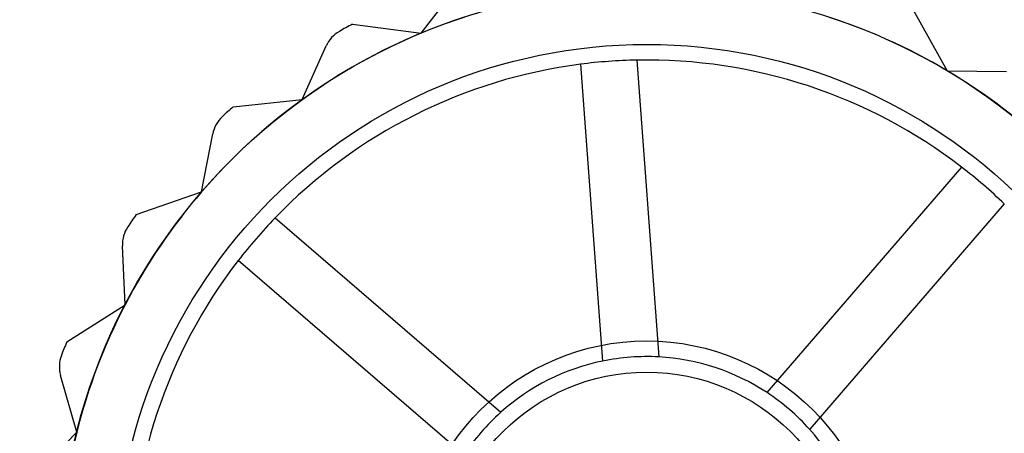
# Model space of a CAD drawing. Units: millimetres. Extents: x 5 to 292, y 5 to 205.
# Drawn here: x 46 to 47, y 74 to 75 of the extents above; entities that cross this region are included whole.
import ezdxf

# ---------------------------------------------------------------- set-up
doc = ezdxf.new("R2010")
doc.units = ezdxf.units.MM
doc.styles.add('SLDTEXTSTYLE0', font='TXT', dxfattribs={"width": 0.75})
doc.dimstyles.new('SLDDIMSTYLE2', dxfattribs={"dimtxt": 1.852083, "dimasz": 1.852083, "dimexe": 0, "dimexo": 0.0625, "dimgap": 0.463021, "dimtad": 1, "dimdec": 0, "dimlfac": 23, "dimrnd": 1e-09, "dimzin": 12, "dimdsep": 46, "dimtxsty": 'SLDTEXTSTYLE0', "dimblk1": 'CLOSED', "dimblk2": 'CLOSED', "dimsah": 1, "dimcen": 0.09, "dimadec": 0, "dimazin": 3, "dimtfac": 1, "dimtofl": 0, "dimtmove": 0, "dimatfit": 3, "dimldrblk": 'CLOSED', "dimfxl": 0, "dimfrac": 2, "dimtolj": 1, "dimtzin": 12, "dimarcsym": 0})

# ---------------------------------------------------------------- blocks, each defined once
blk = doc.blocks.new('_CLOSED')
at = {"color": 0, "linetype": 'ByBlock', "lineweight": -2}
for p, q in [((-1, 0.166667), (0, 0)), ((-1, 0.166667), (-1, -0.166667)), ((0, 0), (-1, -0.166667)), ((0, 0), (-1, 0))]:
    blk.add_line(p, q, dxfattribs=at)
blk = doc.blocks.new('_D_9')
at = {"color": 7, "linetype": 'Continuous', "lineweight": 18}
for p, q in [((45.285, 74.6408), (45.285, 54.5843)), ((111.3719, 74.6408), (111.3719, 54.5843)), ((75.2465, 61.372), (74.6832, 61.372)), ((74.6832, 61.372), (74.6832, 58.4293)), ((83.2482, 61.372), (83.8115, 61.372)), ((83.8115, 61.372), (83.8115, 58.4293)), ((74.6832, 58.4293), (75.2465, 58.4293)), ((83.8115, 58.4293), (83.2482, 58.4293)), ((111.3719, 55.5843), (45.285, 55.5843))]:
    blk.add_line(p, q, dxfattribs=at)
at = {"color": 7, "linetype": 'Continuous', "lineweight": 18, "xscale": 1.852083333333333, "yscale": 1.852083333333333, "rotation": 180.0000000000004}
blk.add_blockref('_CLOSED', (45.285, 55.5843, -20.9994), dxfattribs=at)
at = {"color": 7, "linetype": 'Continuous', "lineweight": 18, "xscale": 1.852083333333333, "yscale": 1.852083333333333}
blk.add_blockref('_CLOSED', (111.3719, 55.5843, -20.9994), dxfattribs=at)
at = {"color": 7, "linetype": 'Continuous', "lineweight": 18, "char_height": 1.85208, "attachment_point": 1, "style": 'SLDTEXTSTYLE0'}
for s, insert in [('59 7/8"', (75.2465, 60.8167)), ('1520mm', (74.1953, 57.9717))]:
    blk.add_mtext(s, dxfattribs=dict(at, insert=insert))

msp = doc.modelspace()

# ---------------------------------------------------------------- linework, layer by layer
at = {"color": 7, "linetype": 'Continuous', "lineweight": 25}
for p, q in [((46.4061, 74.8086), (46.4561, 74.8739)), ((47.0909, 74.8402), (47.1379, 74.7562)), ((46.3106, 74.8211), (46.4061, 74.8086)), ((46.2405, 74.716), (46.274, 74.791)), ((46.6585, 74.3519), (46.6279, 74.7653)), ((46.7059, 74.7711), (46.7365, 74.3577)), ((47.1379, 74.7562), (47.2201, 74.755)), ((46.1447, 74.7061), (46.2405, 74.716)), ((46.1007, 74.5876), (46.1161, 74.6683)), ((46.8872, 74.308), (47.1579, 74.6219)), ((46.0097, 74.5559), (46.1007, 74.5876)), ((47.2171, 74.5708), (46.9465, 74.2569)), ((46.2028, 74.5512), (46.5167, 74.2805)), ((45.9943, 74.4304), (45.9906, 74.5126)), ((46.4656, 74.2213), (46.1517, 74.4919)), ((45.9131, 74.3786), (45.9943, 74.4304)), ((45.927, 74.253), (45.9045, 74.332)), ((45.86, 74.1838), (45.927, 74.253))]:
    msp.add_line(p, q, dxfattribs=at)
for radius in [0.8174, 0.8174, 0.7391, 0.3261, 0.3261, 0.2826]:
    msp.add_circle((46.7197, 74.0538), radius, dxfattribs=at)
for centre, radius, start, end in [((46.7197, 74.0538), 0.8174, 99.2313, 112.5646), ((46.7197, 74.0538), 0.8174, 99.2313, 112.5646), ((46.7197, 74.0538), 0.8174, 59.2313, 72.5646), ((46.7197, 74.0538), 0.8174, 59.2313, 72.5646), ((46.7197, 74.0538), 0.8696, 118.0697, 119.4385), ((46.7197, 74.0538), 0.8696, 118.0697, 119.4385), ((46.7197, 74.0538), 0.8174, 112.5646, 125.898), ((46.7197, 74.0538), 0.8174, 112.5646, 125.898), ((46.3137, 74.7732), 0.0435, 119.4385, 155.898), ((46.3137, 74.7732), 0.0435, 119.4385, 155.898), ((46.7197, 74.0538), 0.7174, 97.3581, 136.1045), ((46.7197, 74.0538), 0.7174, 97.3581, 136.1045), ((46.7197, 74.0538), 0.7174, 91.1045, 97.3581), ((46.7197, 74.0538), 0.7174, 52.3581, 91.1045), ((46.7197, 74.0538), 0.7174, 52.3581, 91.1045), ((46.7197, 74.0538), 0.8174, 45.898, 59.2313), ((46.7197, 74.0538), 0.8174, 45.898, 59.2313), ((46.7197, 74.0538), 0.8174, 125.898, 139.2313), ((46.7197, 74.0538), 0.8174, 125.898, 139.2313), ((46.7197, 74.0538), 0.8696, 131.4031, 132.7719), ((46.7197, 74.0538), 0.8696, 131.4031, 132.7719), ((46.1588, 74.6602), 0.0435, 132.7719, 169.2313), ((46.1588, 74.6602), 0.0435, 132.7719, 169.2313), ((46.7197, 74.0538), 0.7174, 46.1045, 52.3581), ((46.7197, 74.0538), 0.8174, 139.2313, 152.5646), ((46.7197, 74.0538), 0.8174, 139.2313, 152.5646), ((46.7197, 74.0538), 0.8696, 144.7364, 146.1052), ((46.7197, 74.0538), 0.8696, 144.7364, 146.1052), ((46.7197, 74.0538), 0.7174, 136.1045, 142.3581), ((46.034, 74.5145), 0.0435, 146.1052, 182.5646), ((46.034, 74.5145), 0.0435, 146.1052, 182.5646), ((46.7197, 74.0538), 0.7174, 142.3581, 181.1045), ((46.7197, 74.0538), 0.7174, 142.3581, 181.1045), ((46.7197, 74.0538), 0.8174, 152.5646, 165.898), ((46.7197, 74.0538), 0.8174, 152.5646, 165.898), ((46.7197, 74.0538), 0.8696, 158.0697, 159.4385), ((46.7197, 74.0538), 0.8696, 158.0697, 159.4385), ((45.9463, 74.3439), 0.0435, 159.4385, 195.898), ((45.9463, 74.3439), 0.0435, 159.4385, 195.898), ((46.7197, 74.0538), 0.3043, 86.8442, 101.6183), ((46.7197, 74.0538), 0.3043, 56.6183, 86.8442), ((46.7197, 74.0538), 0.3043, 56.6183, 86.8442), ((46.7197, 74.0538), 0.3043, 101.6183, 131.8442), ((46.7197, 74.0538), 0.3043, 101.6183, 131.8442), ((46.7197, 74.0538), 0.3043, 41.8442, 56.6183), ((46.7197, 74.0538), 0.3043, 131.8442, 146.6183), ((46.7197, 74.0538), 0.3043, 11.6183, 41.8442), ((46.7197, 74.0538), 0.3043, 11.6183, 41.8442), ((46.7197, 74.0538), 0.8174, 165.898, 179.2313), ((46.7197, 74.0538), 0.8174, 165.898, 179.2313)]:
    msp.add_arc(centre, radius, start, end, dxfattribs=at)

# ---------------------------------------------------------------- dimensions: what is measured, and where the dimension line sits
at = {"color": 7, "linetype": 'Continuous', "lineweight": 18}
dim = msp.add_linear_dim(base=(45.285, 55.5843), p1=(111.3719, 75.6408), p2=(45.285, 75.6408), dimstyle='SLDDIMSTYLE2', dxfattribs=at)
dim.commit()
dim.dimension.update_dxf_attribs({"geometry": '_D_9', "text_midpoint": (79.2473, 55.5843), "dimtype": 160})

doc.saveas('drawing.dxf')
